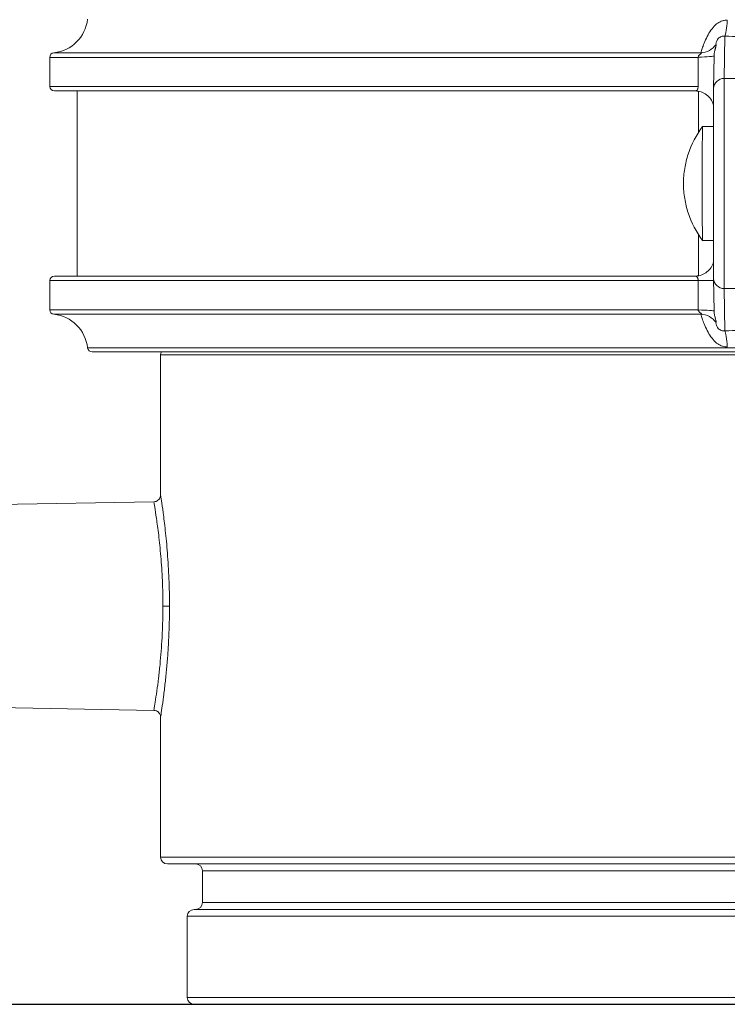
# Model space of a CAD drawing. Units: inches. Extents: x 15 to 220, y -56 to 272.
# Drawn here: x 97 to 102, y -56 to -49 of the extents above; entities that cross this region are included whole.
import ezdxf

# ---------------------------------------------------------------- set-up
doc = ezdxf.new("R2010")
doc.units = ezdxf.units.IN
doc.header["$MEASUREMENT"] = 0

# ---------------------------------------------------------------- blocks, each defined once
blk = doc.blocks.new('*U16')
blk.add_line((-12, -12), (18, -12))
blk = doc.blocks.new('*U17')
at = {"color": 0, "linetype": 'ByBlock', "lineweight": -2, "transparency": 16777216}
blk.add_blockref('*U16', (68.2864, 0), dxfattribs=at)
blk = doc.blocks.new('8_INCH_FCA2_RIGHT')
at = {"color": 0, "linetype": 'Continuous', "lineweight": 0, "extrusion": (2.22045e-16, 1, -2.22045e-16)}
for p, q in [((-0.6609, 6.1029), (-0.6573, 6.3813)), ((-5.105, 6.2416), (-0.8327, 6.2416)), ((-5.105, 6.05), (-5.105, 6.2416)), ((-5.0782, 6.2714), (-0.8163, 6.2714)), ((-0.8327, 6.2416), (-0.8327, 6.05)), ((-0.7309, 6.0357), (-0.728, 6.2524)), ((-0.2851, 6.1029), (-0.6609, 6.1029)), ((-0.8327, 6.05), (-5.105, 6.05)), ((-5.075, 6.02), (-0.8526, 6.02)), ((-4.9254, 4.8), (-4.9254, 6.02)), ((-0.8314, 5.7465), (-0.8314, 6.0182)), ((-0.8048, 5.785), (-0.732, 5.785)), ((-0.8314, 4.8018), (-0.8314, 5.0735)), ((-0.8048, 5.035), (-0.732, 5.035)), ((-5.105, 4.77), (-0.8327, 4.77)), ((-5.105, 4.5784), (-5.105, 4.77)), ((-0.8526, 4.8), (-5.075, 4.8)), ((-0.8327, 4.77), (-0.8327, 4.5784)), ((-0.8327, 4.77), (-0.7307, 4.77)), ((-0.728, 4.5676), (-0.7309, 4.7843)), ((-0.2851, 4.7171), (-0.6609, 4.7171)), ((-0.6573, 4.4387), (-0.6609, 4.7171)), ((-0.8327, 4.5784), (-5.105, 4.5784)), ((-5.0782, 4.5486), (-0.8163, 4.5486)), ((-4.8564, 4.3268), (4.8564, 4.3268)), ((-4.8266, 4.3), (4.8266, 4.3)), ((-4.375, 4.28), (4.375, 4.28)), ((-4.375, 3.3574), (-4.375, 4.28)), ((-7.4363, 3.2598), (-4.4192, 3.3125)), ((-4.3165, 2.625), (-4.36, 2.625)), ((-7.4363, 1.9902), (-4.4192, 1.9375)), ((-4.375, 0.97), (-4.375, 1.8926)), ((4.375, 0.97), (-4.375, 0.97)), ((-4.33, 0.925), (4.33, 0.925)), ((4.1, 0.88), (-4.1, 0.88)), ((-4.1, 0.67), (-4.1, 0.88)), ((4.1, 0.67), (-4.1, 0.67)), ((-4.155, 0.625), (4.155, 0.625)), ((-4.2, 0.58), (4.2, 0.58)), ((-4.2, 0.045), (-4.2, 0.58)), ((-4.2, 0.045), (4.2, 0.045)), ((-4.155, 0), (4.155, 0))]:
    blk.add_line(p, q, dxfattribs=at)
at = {"color": 0, "linetype": 'Continuous', "lineweight": 0, "extrusion": (-4.93038e-32, -2.22045e-16, -1)}
for centre, radius, start, end in [((5.105, 6.52), 0.25, 186.15064, 263.84936), ((5.075, 6.2416), 0.03, 0, 83.84936), ((5.075, 6.05), 0.03, 270, 0), ((5.075, 4.77), 0.03, 0, 90), ((5.075, 4.5784), 0.03, 276.15064, 0), ((5.105, 4.3), 0.25, 96.15064, 173.84936), ((4.8266, 4.33), 0.03, 270, 353.84936), ((4.33, 4.28), 0.045, 360, 26.3878), ((4.33, 0.97), 0.045, 270, 360), ((4.145, 0.88), 0.045, 90, 180), ((4.145, 0.67), 0.045, 180, 270), ((4.155, 0.58), 0.045, 0, 90), ((4.155, 0.045), 0.045, 270, 360)]:
    blk.add_arc(centre, radius, start, end, dxfattribs=at)
for centre, major_axis, ratio, start_param, end_param in [((-0.6574, 6.5031), (-0.0039, -0.1249), 0.136105, -1.439076, -0.229793), ((-0.6604, 5.41), (0, -0.7113), 0.003012, 0.227622, 2.913971)]:
    blk.add_ellipse(centre, major_axis=major_axis, ratio=ratio, start_param=start_param, end_param=end_param, dxfattribs=at)
at = {"color": 0, "linetype": 'Continuous', "lineweight": 0}
for centre, major_axis, ratio, start_param, end_param in [((-0.8184, 6.3957), (0.0987, 0.0767), 0.991275, -2.210385, -1.2529), ((-0.853, 6.2513), (0.125, 0), 0.063485, -1.407262, -0.011521), ((-0.8048, 5.41), (0, 0.375), 0.003012, 0, 3.141593), ((-0.8526, 4.925), (0, -0.125), 0.999995, 0, 0.025256), ((-0.6609, 4.7853), (-0.07, -0.0009), 0.974201, 0, 1.557451), ((-0.6574, 4.3169), (-0.0039, 0.1249), 0.136087, -1.439062, -0.229789)]:
    blk.add_ellipse(centre, major_axis=major_axis, ratio=ratio, start_param=start_param, end_param=end_param, dxfattribs=at)
at = {"color": 0, "linetype": 'Continuous', "lineweight": 0, "extrusion": (-5.46964e-32, -2.22045e-16, -1)}
blk.add_ellipse((-0.833, 6.2428), major_axis=(-0.0001, 0.00412), ratio=0.081925, start_param=1.391916, end_param=1.853181, dxfattribs=at)
at = {"color": 0, "linetype": 'Continuous', "lineweight": 0, "extrusion": (-4.9689e-32, -2.22045e-16, -1)}
blk.add_ellipse((-0.6609, 6.0347), major_axis=(-0.07, 0.0009), ratio=0.974201, start_param=0, end_param=1.557451, dxfattribs=at)
at = {"color": 0, "linetype": 'Continuous', "lineweight": 0, "extrusion": (-4.93098e-32, -2.22045e-16, -1)}
blk.add_ellipse((-0.853, 4.5687), major_axis=(0.125, 0), ratio=0.063476, start_param=-1.407274, end_param=-0.011575, dxfattribs=at)
at = {"color": 0, "linetype": 'Continuous', "lineweight": 0, "extrusion": (-3.69779e-32, -2.22045e-16, -1)}
blk.add_ellipse((-0.8184, 4.4243), major_axis=(0.0986, -0.0768), ratio=0.991271, start_param=-2.210809, end_param=-1.253353, dxfattribs=at)
at = {"color": 0, "linetype": 'Continuous', "lineweight": 0}
for points, knots in [([(-0.641, 6.4861), (-0.6437, 6.4863), (-0.6464, 6.4864), (-0.6491, 6.4863), (-0.6571, 6.4861), (-0.665, 6.4847), (-0.6728, 6.4824), (-0.6832, 6.4793), (-0.6934, 6.4744), (-0.7037, 6.4672), (-0.7139, 6.4601), (-0.7243, 6.4507), (-0.7342, 6.4393), (-0.7442, 6.4278), (-0.7536, 6.4143), (-0.762, 6.4), (-0.7704, 6.3858), (-0.7777, 6.3709), (-0.7841, 6.3565), (-0.7904, 6.3421), (-0.7958, 6.3283), (-0.8003, 6.3163), (-0.8048, 6.3043), (-0.8083, 6.2942), (-0.811, 6.2866), (-0.8136, 6.2789), (-0.8154, 6.2738), (-0.8163, 6.2714)], [0, 0, 0, 0, 0.03125, 0.03125, 0.03125, 0.125, 0.125, 0.125, 0.25, 0.25, 0.25, 0.375, 0.375, 0.375, 0.5, 0.5, 0.5, 0.625, 0.625, 0.625, 0.75, 0.75, 0.75, 0.875, 0.875, 0.875, 0.9999987, 0.9999987, 0.9999987, 0.9999987]), ([(-0.6573, 6.3813), (-0.6612, 6.3816), (-0.6651, 6.3816), (-0.669, 6.3811), (-0.6728, 6.3807), (-0.6765, 6.3799), (-0.6803, 6.3786), (-0.684, 6.3773), (-0.6878, 6.3755), (-0.6913, 6.3732), (-0.6948, 6.3709), (-0.6981, 6.368), (-0.701, 6.3648), (-0.7039, 6.3616), (-0.7063, 6.3581), (-0.7083, 6.3546), (-0.7102, 6.351), (-0.7118, 6.3473), (-0.7129, 6.3438), (-0.714, 6.3403), (-0.7148, 6.3371), (-0.7152, 6.3342), (-0.7156, 6.3313), (-0.7156, 6.3289), (-0.7153, 6.3268)], [0.0000036, 0.0000036, 0.0000036, 0.0000036, 0.125, 0.125, 0.125, 0.25, 0.25, 0.25, 0.375, 0.375, 0.375, 0.5, 0.5, 0.5, 0.625, 0.625, 0.625, 0.75, 0.75, 0.75, 0.875, 0.875, 0.875, 1, 1, 1, 1]), ([(0.6277, 6.3813), (0.486, 6.3769), (0.3442, 6.3739), (0.202, 6.3724), (0.2014, 6.3724), (0.2007, 6.3724), (0.2001, 6.3724), (0.0573, 6.3709), (-0.0858, 6.3709), (-0.2288, 6.3724), (-0.2345, 6.3724), (-0.2402, 6.3725), (-0.246, 6.3725), (-0.3832, 6.3741), (-0.5202, 6.377), (-0.6573, 6.3813)], [0, 0, 0, 0, 0.331799, 0.331799, 0.331799, 0.333333, 0.333333, 0.333333, 0.666667, 0.666667, 0.666667, 0.680023, 0.680023, 0.680023, 1, 1, 1, 1]), ([(-0.7153, 6.3268), (-0.7153, 6.3266), (-0.7152, 6.3263), (-0.7152, 6.326), (-0.7151, 6.3246), (-0.715, 6.323), (-0.7151, 6.3213), (-0.7152, 6.3207), (-0.7152, 6.3202), (-0.7152, 6.3196), (-0.7154, 6.318), (-0.7157, 6.3162), (-0.716, 6.3142), (-0.7162, 6.3133), (-0.7164, 6.3123), (-0.7166, 6.3113), (-0.717, 6.3095), (-0.7175, 6.3075), (-0.718, 6.3055), (-0.7184, 6.304), (-0.7188, 6.3025), (-0.7192, 6.301), (-0.7197, 6.2991), (-0.7202, 6.2972), (-0.7207, 6.2952), (-0.7212, 6.2932), (-0.7218, 6.2912), (-0.7223, 6.2891), (-0.7227, 6.2874), (-0.7232, 6.2857), (-0.7236, 6.284), (-0.7242, 6.2815), (-0.7247, 6.279), (-0.7252, 6.2765), (-0.7255, 6.2752), (-0.7257, 6.2739), (-0.726, 6.2727), (-0.7265, 6.2699), (-0.7269, 6.2671), (-0.7272, 6.2644), (-0.7273, 6.2635), (-0.7274, 6.2627), (-0.7275, 6.2618), (-0.7278, 6.2587), (-0.728, 6.2557), (-0.728, 6.2527), (-0.728, 6.2526), (-0.728, 6.2525), (-0.728, 6.2524)], [0.0000009, 0.0000009, 0.0000009, 0.0000009, 0.019217, 0.019217, 0.019217, 0.125, 0.125, 0.125, 0.1564365, 0.1564365, 0.1564365, 0.25, 0.25, 0.25, 0.2940044, 0.2940044, 0.2940044, 0.375, 0.375, 0.375, 0.4319568, 0.4319568, 0.4319568, 0.5, 0.5, 0.5, 0.5698423, 0.5698423, 0.5698423, 0.625, 0.625, 0.625, 0.707758, 0.707758, 0.707758, 0.75, 0.75, 0.75, 0.8449198, 0.8449198, 0.8449198, 0.875, 0.875, 0.875, 0.9832412, 0.9832412, 0.9832412, 0.9866548, 0.9866548, 0.9866548, 0.9866548]), ([(-0.8163, 6.2714), (-0.8144, 6.2713), (-0.8131, 6.2709), (-0.8124, 6.2705), (-0.8116, 6.27), (-0.8113, 6.2695), (-0.8116, 6.2687), (-0.8119, 6.268), (-0.8127, 6.2671), (-0.8139, 6.266), (-0.8151, 6.2649), (-0.8167, 6.2637), (-0.8184, 6.2624), (-0.8202, 6.261), (-0.8221, 6.2596), (-0.8238, 6.258), (-0.8256, 6.2565), (-0.8273, 6.2549), (-0.8286, 6.2533), (-0.83, 6.2517), (-0.831, 6.2501), (-0.8317, 6.2484), (-0.8324, 6.2468), (-0.8328, 6.2451), (-0.8327, 6.2435)], [0, 0, 0, 0, 0.125, 0.125, 0.125, 0.25, 0.25, 0.25, 0.375, 0.375, 0.375, 0.5, 0.5, 0.5, 0.625, 0.625, 0.625, 0.75, 0.75, 0.75, 0.875, 0.875, 0.875, 0.9999993, 0.9999993, 0.9999993, 0.9999993]), ([(-0.8327, 6.05), (-0.8327, 6.0474), (-0.8329, 6.0448), (-0.8333, 6.0423), (-0.8337, 6.0398), (-0.8344, 6.0374), (-0.8352, 6.0351), (-0.8361, 6.0328), (-0.8371, 6.0307), (-0.8383, 6.0289), (-0.8395, 6.027), (-0.8409, 6.0254), (-0.8424, 6.0241), (-0.8439, 6.0228), (-0.8455, 6.0217), (-0.8472, 6.021), (-0.849, 6.0204), (-0.8508, 6.02), (-0.8526, 6.02)], [0.0000005, 0.0000005, 0.0000005, 0.0000005, 0.1666667, 0.1666667, 0.1666667, 0.3333333, 0.3333333, 0.3333333, 0.5, 0.5, 0.5, 0.6666667, 0.6666667, 0.6666667, 0.8333333, 0.8333333, 0.8333333, 1, 1, 1, 1]), ([(-0.7309, 4.7843), (-0.7311, 4.8014), (-0.7313, 4.8309), (-0.7316, 4.9084), (-0.7318, 4.956), (-0.7321, 5.0634), (-0.7322, 5.1244), (-0.7323, 5.2525), (-0.7323, 5.3211), (-0.7324, 5.4574), (-0.7323, 5.5267), (-0.7322, 5.6574), (-0.7321, 5.7204), (-0.7319, 5.8324), (-0.7317, 5.8827), (-0.7314, 5.9645), (-0.7312, 5.997), (-0.731, 6.0253), (-0.7309, 6.0309), (-0.7309, 6.0357)], [0, 0, 0, 0, 0.220667, 0.220667, 0.428038, 0.428038, 0.632774, 0.632774, 0.837315, 0.837315, 1.041794, 1.041794, 1.246268, 1.246268, 1.45079, 1.45079, 1.655496, 1.655496, 1.71638, 1.71638, 1.71638, 1.71638]), ([(-0.7316, 5.9264), (-0.7337, 5.9346), (-0.7367, 5.9427), (-0.7462, 5.9619), (-0.7538, 5.9727), (-0.7721, 5.9915), (-0.783, 5.9997), (-0.8065, 6.012), (-0.8194, 6.0163), (-0.8391, 6.0195), (-0.8459, 6.02), (-0.8526, 6.02)], [0.2612387, 0.2612387, 0.2612387, 0.2612387, 0.2868337, 0.2868337, 0.3255834, 0.3255834, 0.365408, 0.365408, 0.4052358, 0.4052358, 0.4253439, 0.4253439, 0.4253439, 0.4253439]), ([(-0.9298, 5.41), (-0.9297, 5.4432), (-0.927, 5.4764), (-0.9165, 5.5412), (-0.9088, 5.5728), (-0.8777, 5.6683), (-0.8455, 5.7304), (-0.8048, 5.785)], [0, 0, 0, 0, 0.0995522, 0.0995522, 0.1966767, 0.1966767, 0.4009803, 0.4009803, 0.4009803, 0.4009803]), ([(-0.8048, 5.035), (-0.8455, 5.0896), (-0.8777, 5.1517), (-0.9088, 5.2472), (-0.9165, 5.2788), (-0.927, 5.3436), (-0.9297, 5.3768), (-0.9298, 5.41)], [0, 0, 0, 0, 0.2043037, 0.2043037, 0.3014281, 0.3014281, 0.4009803, 0.4009803, 0.4009803, 0.4009803]), ([(-0.8494, 4.8), (-0.8359, 4.8004), (-0.8223, 4.803), (-0.7972, 4.8122), (-0.7853, 4.8188), (-0.7645, 4.8353), (-0.7553, 4.8453), (-0.7408, 4.8675), (-0.7352, 4.88), (-0.7317, 4.8931), (-0.7316, 4.8934), (-0.7316, 4.8936)], [0, 0, 0, 0, 0.0404707, 0.0404707, 0.0802772, 0.0802772, 0.1201071, 0.1201071, 0.1599292, 0.1599292, 0.1608244, 0.1608244, 0.1608244, 0.1608244]), ([(-0.8526, 4.8), (-0.8508, 4.8), (-0.849, 4.7996), (-0.8472, 4.799), (-0.8469, 4.7988), (-0.8465, 4.7987), (-0.8462, 4.7985), (-0.8448, 4.7978), (-0.8436, 4.797), (-0.8424, 4.7959), (-0.8418, 4.7954), (-0.8412, 4.7948), (-0.8407, 4.7942), (-0.8398, 4.7933), (-0.839, 4.7922), (-0.8383, 4.7911), (-0.8376, 4.79), (-0.837, 4.7889), (-0.8364, 4.7877), (-0.836, 4.7868), (-0.8356, 4.7859), (-0.8352, 4.7849), (-0.8346, 4.7832), (-0.8341, 4.7814), (-0.8337, 4.7795), (-0.8335, 4.7789), (-0.8334, 4.7783), (-0.8333, 4.7777), (-0.8329, 4.7753), (-0.8327, 4.7729), (-0.8327, 4.7705), (-0.8327, 4.7703), (-0.8327, 4.7702), (-0.8327, 4.77)], [0, 0, 0, 0, 0.166667, 0.166667, 0.166667, 0.202004, 0.202004, 0.202004, 0.333333, 0.333333, 0.333333, 0.399103, 0.399103, 0.399103, 0.5, 0.5, 0.5, 0.596144, 0.596144, 0.596144, 0.666667, 0.666667, 0.666667, 0.793298, 0.793298, 0.793298, 0.833333, 0.833333, 0.833333, 0.990284, 0.990284, 0.990284, 1, 1, 1, 1]), ([(-0.8327, 4.5784), (-0.8327, 4.5781), (-0.8327, 4.5774), (-0.8327, 4.5768), (-0.8327, 4.5765)], [0.0000321, 0.0000321, 0.0000321, 0.0000321, 0.5, 1, 1, 1, 1]), ([(-0.8327, 4.5765), (-0.8327, 4.5761), (-0.8327, 4.5757), (-0.8327, 4.5753), (-0.8326, 4.574), (-0.8322, 4.5727), (-0.8316, 4.5714), (-0.8314, 4.5708), (-0.8311, 4.5703), (-0.8308, 4.5698), (-0.8301, 4.5686), (-0.8293, 4.5675), (-0.8283, 4.5664), (-0.8278, 4.5657), (-0.8271, 4.565), (-0.8265, 4.5644), (-0.8255, 4.5634), (-0.8245, 4.5625), (-0.8234, 4.5616), (-0.8225, 4.5608), (-0.8216, 4.5601), (-0.8207, 4.5594), (-0.8198, 4.5587), (-0.8189, 4.558), (-0.818, 4.5573), (-0.8171, 4.5566), (-0.8161, 4.5558), (-0.8153, 4.5552), (-0.8147, 4.5547), (-0.8142, 4.5543), (-0.8137, 4.5538), (-0.813, 4.5532), (-0.8124, 4.5525), (-0.812, 4.552), (-0.8118, 4.5517), (-0.8117, 4.5515), (-0.8116, 4.5512), (-0.8114, 4.5507), (-0.8115, 4.5502), (-0.8119, 4.5498), (-0.812, 4.5497), (-0.8122, 4.5496), (-0.8124, 4.5495), (-0.813, 4.5491), (-0.814, 4.5488), (-0.8154, 4.5487), (-0.8157, 4.5486), (-0.816, 4.5486), (-0.8163, 4.5486)], [0.0000006, 0.0000006, 0.0000006, 0.0000006, 0.0288769, 0.0288769, 0.0288769, 0.125, 0.125, 0.125, 0.1651736, 0.1651736, 0.1651736, 0.25, 0.25, 0.25, 0.3004308, 0.3004308, 0.3004308, 0.375, 0.375, 0.375, 0.4369994, 0.4369994, 0.4369994, 0.5, 0.5, 0.5, 0.5731729, 0.5731729, 0.5731729, 0.625, 0.625, 0.625, 0.7089124, 0.7089124, 0.7089124, 0.75, 0.75, 0.75, 0.8445716, 0.8445716, 0.8445716, 0.875, 0.875, 0.875, 0.9801538, 0.9801538, 0.9801538, 1, 1, 1, 1]), ([(-0.8163, 4.5486), (-0.8154, 4.5462), (-0.8136, 4.5411), (-0.811, 4.5334), (-0.8083, 4.5258), (-0.8048, 4.5157), (-0.8003, 4.5037), (-0.7958, 4.4917), (-0.7904, 4.4779), (-0.7841, 4.4635), (-0.7777, 4.4492), (-0.7704, 4.4342), (-0.762, 4.42), (-0.7536, 4.4058), (-0.7442, 4.3923), (-0.7343, 4.3808), (-0.7244, 4.3694), (-0.7141, 4.36), (-0.7038, 4.3528), (-0.6934, 4.3457), (-0.6832, 4.3407), (-0.6728, 4.3376), (-0.6676, 4.336), (-0.6623, 4.3349), (-0.657, 4.3343), (-0.6544, 4.334), (-0.6517, 4.3338), (-0.6491, 4.3337), (-0.6464, 4.3336), (-0.6437, 4.3337), (-0.641, 4.3339)], [0.0000003, 0.0000003, 0.0000003, 0.0000003, 0.125, 0.125, 0.125, 0.25, 0.25, 0.25, 0.375, 0.375, 0.375, 0.5, 0.5, 0.5, 0.625, 0.625, 0.625, 0.75, 0.75, 0.75, 0.875, 0.875, 0.875, 0.9375, 0.9375, 0.9375, 0.96875, 0.96875, 0.96875, 0.9999997, 0.9999997, 0.9999997, 0.9999997]), ([(-0.728, 4.5676), (-0.728, 4.5644), (-0.7276, 4.5575), (-0.726, 4.5466), (-0.7234, 4.5349), (-0.7204, 4.5238), (-0.7177, 4.5138), (-0.7158, 4.5054), (-0.7149, 4.4985), (-0.7151, 4.4948), (-0.7153, 4.4932)], [0.0127599, 0.0127599, 0.0127599, 0.0127599, 0.125, 0.25, 0.375, 0.5, 0.625, 0.75, 0.875, 1, 1, 1, 1]), ([(-0.7153, 4.4932), (-0.7156, 4.4911), (-0.7156, 4.4887), (-0.7152, 4.4858), (-0.7148, 4.4829), (-0.714, 4.4797), (-0.7129, 4.4762), (-0.7118, 4.4727), (-0.7102, 4.469), (-0.7083, 4.4654), (-0.7063, 4.4619), (-0.7039, 4.4584), (-0.701, 4.4552), (-0.6982, 4.452), (-0.6948, 4.4492), (-0.6913, 4.4468), (-0.6878, 4.4445), (-0.684, 4.4427), (-0.6803, 4.4414), (-0.6765, 4.4401), (-0.6728, 4.4393), (-0.669, 4.4389), (-0.6651, 4.4384), (-0.6612, 4.4384), (-0.6573, 4.4387)], [0.0000099, 0.0000099, 0.0000099, 0.0000099, 0.125, 0.125, 0.125, 0.25, 0.25, 0.25, 0.375, 0.375, 0.375, 0.5, 0.5, 0.5, 0.625, 0.625, 0.625, 0.75, 0.75, 0.75, 0.875, 0.875, 0.875, 1, 1, 1, 1]), ([(-0.6573, 4.4387), (-0.5202, 4.443), (-0.3832, 4.4459), (-0.246, 4.4475), (-0.2402, 4.4475), (-0.2345, 4.4476), (-0.2288, 4.4476), (-0.0858, 4.4491), (0.0573, 4.4491), (0.2001, 4.4476), (0.2007, 4.4476), (0.2014, 4.4476), (0.202, 4.4476), (0.3442, 4.4461), (0.486, 4.4431), (0.6277, 4.4387)], [0, 0, 0, 0, 0.319977, 0.319977, 0.319977, 0.333333, 0.333333, 0.333333, 0.666667, 0.666667, 0.666667, 0.668201, 0.668201, 0.668201, 1, 1, 1, 1]), ([(-4.4192, 3.3125), (-4.4143, 3.3126), (-4.4094, 3.3135), (-4.4004, 3.3167), (-4.3961, 3.3191), (-4.3885, 3.3249), (-4.3852, 3.3285), (-4.3799, 3.3364), (-4.3779, 3.3409), (-4.3761, 3.3472), (-4.3757, 3.3491), (-4.3753, 3.352), (-4.3752, 3.3531), (-4.375, 3.3554), (-4.375, 3.3565), (-4.375, 3.3574)], [0, 0, 0, 0, 0.0145588, 0.0145588, 0.02891967, 0.02891967, 0.04328281, 0.04328281, 0.0575641, 0.0575641, 0.06371928, 0.06371928, 0.06755632, 0.06755632, 0.07292124, 0.07292124, 0.07292124, 0.07292124]), ([(-4.36, 2.625), (-4.36, 2.6811), (-4.3612, 2.7376), (-4.3636, 2.7929), (-4.366, 2.8481), (-4.3695, 2.9021), (-4.3737, 2.9526), (-4.3779, 3.003), (-4.3828, 3.0499), (-4.3878, 3.0918), (-4.3928, 3.1338), (-4.3978, 3.1708), (-4.4023, 3.2018), (-4.4067, 3.2327), (-4.4106, 3.2576), (-4.4135, 3.2758), (-4.4164, 3.294), (-4.4183, 3.3056), (-4.419, 3.3102), (-4.4192, 3.3117), (-4.4192, 3.3125), (-4.4192, 3.3125)], [0, 0, 0, 0, 0.0666667, 0.0666667, 0.0666667, 0.1333333, 0.1333333, 0.1333333, 0.2, 0.2, 0.2, 0.2666667, 0.2666667, 0.2666667, 0.3333333, 0.3333333, 0.3333333, 0.4, 0.4, 0.4, 0.4220896, 0.4220896, 0.4220896, 0.4220896]), ([(-4.3165, 2.625), (-4.3165, 2.6861), (-4.3177, 2.7453), (-4.3201, 2.8038), (-4.3224, 2.8623), (-4.3259, 2.9201), (-4.3301, 2.974), (-4.3342, 3.0278), (-4.3391, 3.0777), (-4.344, 3.1224), (-4.3489, 3.167), (-4.3539, 3.2065), (-4.3583, 3.2395), (-4.3627, 3.2725), (-4.3666, 3.2989), (-4.3694, 3.3184), (-4.3723, 3.3378), (-4.3741, 3.3501), (-4.3748, 3.355), (-4.3749, 3.3563), (-4.375, 3.3571), (-4.375, 3.3574)], [0, 0, 0, 0, 0.0666667, 0.0666667, 0.0666667, 0.1333333, 0.1333333, 0.1333333, 0.2, 0.2, 0.2, 0.2666667, 0.2666667, 0.2666667, 0.3333333, 0.3333333, 0.3333333, 0.4, 0.4, 0.4, 0.417235, 0.417235, 0.417235, 0.417235]), ([(-4.4192, 1.9375), (-4.4193, 1.9375), (-4.4189, 1.9406), (-4.4179, 1.9466), (-4.4165, 1.9557), (-4.4139, 1.9717), (-4.4107, 1.9923), (-4.4075, 2.0128), (-4.4037, 2.0377), (-4.3999, 2.0646), (-4.3961, 2.0915), (-4.3923, 2.1203), (-4.3888, 2.1497), (-4.3853, 2.1791), (-4.382, 2.209), (-4.379, 2.2388), (-4.3761, 2.2686), (-4.3735, 2.2982), (-4.3713, 2.3276), (-4.3691, 2.3571), (-4.3672, 2.3862), (-4.3655, 2.4167), (-4.3639, 2.4472), (-4.3625, 2.479), (-4.3616, 2.5137), (-4.3606, 2.5483), (-4.36, 2.5857), (-4.36, 2.625)], [0.4224263, 0.4224263, 0.4224263, 0.4224263, 0.4666667, 0.4666667, 0.4666667, 0.5333333, 0.5333333, 0.5333333, 0.6, 0.6, 0.6, 0.6666667, 0.6666667, 0.6666667, 0.7333333, 0.7333333, 0.7333333, 0.8, 0.8, 0.8, 0.8666667, 0.8666667, 0.8666667, 0.9333333, 0.9333333, 0.9333333, 1, 1, 1, 1]), ([(-4.375, 1.8926), (-4.375, 1.8933), (-4.3746, 1.8965), (-4.3737, 1.9022), (-4.3723, 1.912), (-4.3698, 1.9291), (-4.3666, 1.9509), (-4.3634, 1.9727), (-4.3597, 1.9993), (-4.356, 2.0279), (-4.3522, 2.0566), (-4.3485, 2.0873), (-4.345, 2.1186), (-4.3415, 2.15), (-4.3382, 2.1818), (-4.3354, 2.2135), (-4.3325, 2.2453), (-4.3299, 2.2769), (-4.3277, 2.3082), (-4.3255, 2.3395), (-4.3236, 2.3706), (-4.322, 2.4031), (-4.3204, 2.4356), (-4.319, 2.4696), (-4.3181, 2.5064), (-4.3171, 2.5432), (-4.3165, 2.5829), (-4.3165, 2.625)], [0.4273465, 0.4273465, 0.4273465, 0.4273465, 0.4666667, 0.4666667, 0.4666667, 0.5333333, 0.5333333, 0.5333333, 0.6, 0.6, 0.6, 0.6666667, 0.6666667, 0.6666667, 0.7333333, 0.7333333, 0.7333333, 0.8, 0.8, 0.8, 0.8666667, 0.8666667, 0.8666667, 0.9333333, 0.9333333, 0.9333333, 1, 1, 1, 1]), ([(-4.375, 1.8928), (-4.375, 1.8936), (-4.375, 1.8947), (-4.3752, 1.8971), (-4.3754, 1.8984), (-4.3758, 1.9013), (-4.3762, 1.9029), (-4.3773, 1.907), (-4.3783, 1.9096), (-4.3811, 1.9155), (-4.3833, 1.9189), (-4.389, 1.9255), (-4.3926, 1.9286), (-4.4007, 1.9335), (-4.4053, 1.9353), (-4.413, 1.9371), (-4.4161, 1.9374), (-4.4192, 1.9375)], [0.00031559, 0.00031559, 0.00031559, 0.00031559, 0.0053455, 0.0053455, 0.0099041, 0.0099041, 0.01504596, 0.01504596, 0.02312662, 0.02312662, 0.0351243, 0.0351243, 0.04916538, 0.04916538, 0.06351022, 0.06351022, 0.07286137, 0.07286137, 0.07286137, 0.07286137])]:
    blk.add_open_spline(points, degree=3, knots=knots, dxfattribs=at)

msp = doc.modelspace()

# ---------------------------------------------------------------- block references
for name, p in [('*U17', (30.8689, -43.5105)), ('8_INCH_FCA2_RIGHT', (102.1552, -55.5105))]:
    msp.add_blockref(name, p)

doc.saveas('drawing.dxf')
